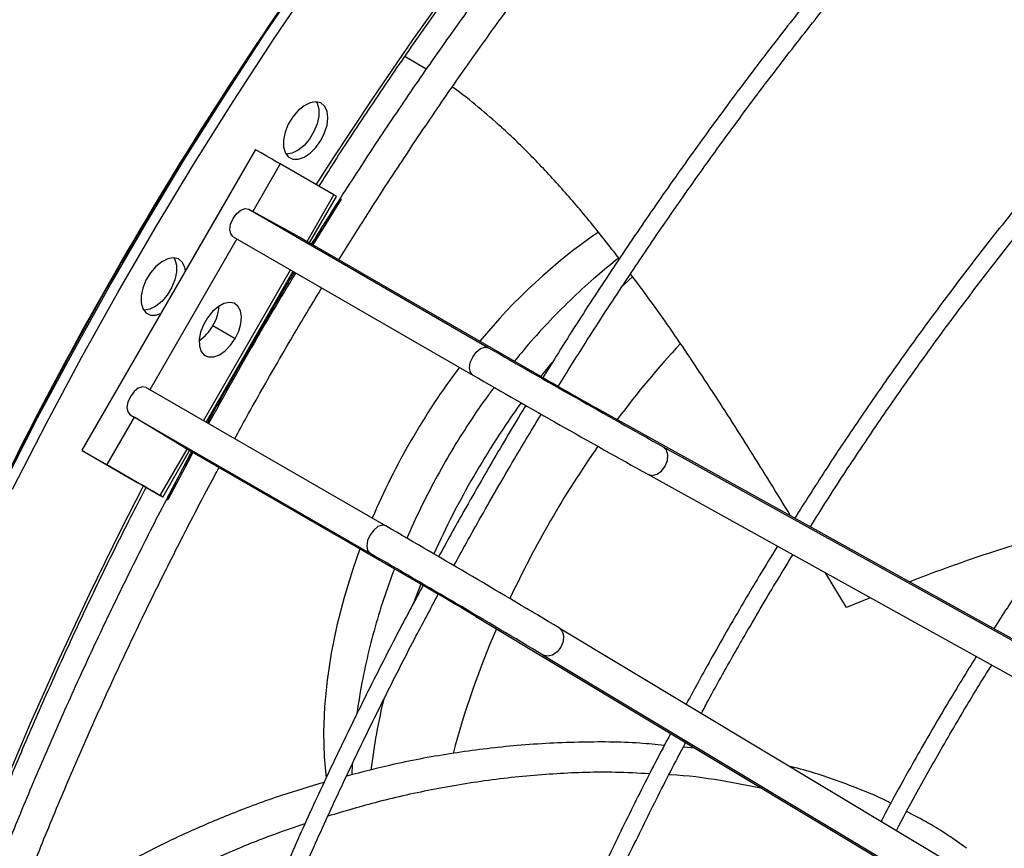
# Model space of a CAD drawing. Units: millimetres. Extents: x 5 to 414, y 3 to 291.
# Drawn here: x 207 to 212, y 40 to 45 of the extents above; entities that cross this region are included whole.
import ezdxf

# ---------------------------------------------------------------- set-up
doc = ezdxf.new("R2010")
doc.units = ezdxf.units.MM

msp = doc.modelspace()

# ---------------------------------------------------------------- linework, layer by layer
at = {"color": 7, "linetype": 'Continuous', "lineweight": 25}
for p, q in [((209.2721, 44.4923), (209.1595, 44.5595)), ((208.3693, 44.0667), (207.4526, 42.479)), ((208.5004, 43.991), (208.3556, 43.7403)), ((208.7837, 43.8274), (208.5004, 43.991)), ((208.6553, 43.5744), (208.797, 43.8197)), ((208.8207, 43.806), (208.8232, 43.8045)), ((208.3345, 43.7519), (209.6006, 43.021)), ((208.3345, 43.7519), (208.3556, 43.7403)), ((208.6212, 43.5942), (208.3556, 43.7403)), ((208.2522, 43.607), (209.5183, 42.8761)), ((208.6212, 43.5942), (209.8873, 42.8633)), ((208.1086, 42.6275), (208.5687, 43.4243)), ((208.145, 43.1376), (208.2629, 43.0696)), ((207.7922, 42.8102), (209.0583, 42.0793)), ((210.1699, 42.703), (213.3462, 40.9405)), ((207.7285, 42.654), (207.5837, 42.4033)), ((207.7078, 42.6665), (207.7285, 42.654)), ((207.7078, 42.6665), (208.9739, 41.9356)), ((207.9878, 42.497), (207.7285, 42.654)), ((207.9878, 42.497), (209.2539, 41.7661)), ((210.5238, 42.4976), (213.7001, 40.7351)), ((207.4659, 42.4713), (207.7492, 42.3077)), ((207.8803, 42.232), (208.0219, 42.4773)), ((207.5837, 42.4033), (207.867, 42.2397)), ((210.4415, 42.3527), (213.6178, 40.5902)), ((211.4921, 41.6488), (211.3812, 41.8312)), ((211.6165, 41.7006), (211.4921, 41.6488)), ((209.5339, 41.6015), (212.6482, 39.7315)), ((209.9732, 41.5415), (213.0874, 39.6716)), ((209.8889, 41.3977), (213.0031, 39.5278)), ((210.691, 40.9067), (210.63, 40.9121)), ((208.8807, 40.8222), (208.8791, 40.7655))]:
    msp.add_line(p, q, dxfattribs=at)
at = {"color": 8, "linetype": 'Continuous', "lineweight": 25}
for p, q in [((208.6421, 43.5821), (208.7837, 43.8274)), ((208.2721, 43.5955), (207.812, 42.7988)), ((208.0954, 42.6352), (208.5554, 43.4319)), ((207.867, 42.2397), (208.0087, 42.4849)), ((209.243, 41.7724), (209.2021, 41.6684))]:
    msp.add_line(p, q, dxfattribs=at)
at = {"color": 7, "linetype": 'Continuous', "lineweight": 25, "flags": 128}
for points in [[(207.0398, 42.3009), (207.2188, 42.6498), (207.4041, 42.996), (207.5954, 43.3392), (207.7927, 43.6792), (207.9957, 44.0156), (208.2043, 44.3482), (208.4182, 44.6765), (208.6373, 45.0005)], [(207.087, 42.2737), (207.266, 42.6226), (207.4512, 42.9688), (207.6426, 43.312), (207.8398, 43.652), (208.0428, 43.9884), (208.2514, 44.3209), (208.4653, 44.6493), (208.6845, 44.9732)], [(208.7522, 44.2356), (208.7478, 44.2698), (208.7351, 44.2964), (208.7148, 44.3134), (208.6886, 44.3197), (208.6583, 44.3146), (208.6263, 44.2987), (208.5949, 44.273), (208.5664, 44.2395), (208.5429, 44.2007), (208.5263, 44.1594), (208.5176, 44.1187), (208.5176, 44.0816), (208.5263, 44.0509), (208.5429, 44.0289), (208.5664, 44.0171), (208.5949, 44.0165), (208.6263, 44.0271), (208.6583, 44.0482), (208.6886, 44.078), (208.7148, 44.1145), (208.7351, 44.155), (208.7478, 44.1963), (208.7522, 44.2356)], [(208.6907, 44.3196), (208.6953, 44.3114), (208.704, 44.2807), (208.704, 44.2436), (208.6953, 44.2029), (208.6786, 44.1617), (208.6552, 44.1228), (208.6267, 44.0893), (208.5953, 44.0636), (208.5632, 44.0477), (208.533, 44.0426), (208.5309, 44.0427)], [(208.5004, 43.991), (208.4799, 44.0028), (208.4537, 44.018), (208.4255, 44.0342), (208.3998, 44.0491), (208.3804, 44.0603), (208.3703, 44.0661), (208.3693, 44.0667)], [(208.8232, 43.8045), (208.7012, 43.6107), (208.6726, 43.5645)], [(208.797, 43.8197), (208.7952, 43.8208), (208.7837, 43.8274)], [(208.8207, 43.806), (208.821, 43.8059), (208.8213, 43.8057), (208.8216, 43.8055), (208.8219, 43.8053), (208.8222, 43.8051), (208.8225, 43.8049), (208.8229, 43.8047), (208.8232, 43.8045)], [(208.2522, 43.607), (208.2392, 43.6214), (208.2344, 43.6446), (208.2386, 43.6732), (208.2512, 43.7026), (208.2701, 43.7286), (208.2926, 43.7471), (208.3152, 43.7553), (208.3345, 43.7519)], [(207.9996, 43.4264), (207.996, 43.4459), (207.9832, 43.4725), (207.963, 43.4896), (207.9367, 43.4958), (207.9065, 43.4908), (207.8745, 43.4748), (207.8431, 43.4491), (207.8146, 43.4156), (207.7911, 43.3768), (207.7744, 43.3355), (207.7658, 43.2948), (207.7658, 43.2577), (207.7744, 43.227), (207.7911, 43.205), (207.8146, 43.1933), (207.8431, 43.1927), (207.8694, 43.2008)], [(207.9389, 43.4957), (207.9435, 43.4875), (207.9521, 43.4568), (207.9521, 43.4198), (207.9435, 43.3791), (207.9268, 43.3378), (207.9033, 43.2989), (207.8749, 43.2654), (207.8434, 43.2398), (207.8114, 43.2238), (207.7812, 43.2187), (207.779, 43.2188)], [(208.2629, 43.0696), (208.2813, 43.1083), (208.2925, 43.1475), (208.2956, 43.1843), (208.2904, 43.216), (208.2773, 43.2403), (208.2573, 43.2552), (208.2318, 43.2598), (208.2027, 43.2537), (208.1723, 43.2373), (208.1426, 43.2119), (208.1161, 43.1793), (208.0945, 43.1419), (208.0796, 43.1026), (208.0723, 43.0643), (208.0734, 43.0297), (208.0826, 43.0014), (208.0993, 42.9816), (208.1223, 42.9718), (208.1498, 42.9725), (208.1799, 42.9839), (208.2102, 43.005), (208.2386, 43.0343), (208.2629, 43.0696)], [(209.5183, 42.8761), (209.5053, 42.8905), (209.5005, 42.9137), (209.5047, 42.9423), (209.5173, 42.9717), (209.5362, 42.9977), (209.5587, 43.0162), (209.5813, 43.0244), (209.6006, 43.021)], [(207.7922, 42.8102), (207.7732, 42.8143), (207.7507, 42.8068), (207.7281, 42.7889), (207.7088, 42.7633), (207.6958, 42.7339), (207.6911, 42.7051), (207.6953, 42.6815), (207.7078, 42.6665)], [(210.4415, 42.3527), (210.4646, 42.3466), (210.4904, 42.3525), (210.515, 42.3695), (210.5347, 42.3949), (210.5465, 42.4249), (210.5486, 42.455), (210.5406, 42.4805), (210.5238, 42.4976)], [(207.4659, 42.4713), (207.4544, 42.4779), (207.4537, 42.4784), (207.4637, 42.4725), (207.4831, 42.4614), (207.5088, 42.4465), (207.537, 42.4303), (207.5633, 42.4151), (207.5837, 42.4033)], [(208.0392, 42.4673), (208.0135, 42.4194), (207.9066, 42.2168)], [(207.867, 42.2397), (207.8785, 42.233), (207.8792, 42.2326), (207.8692, 42.2384), (207.8498, 42.2496), (207.8241, 42.2645), (207.7959, 42.2807), (207.7696, 42.2959), (207.7492, 42.3077)], [(207.9066, 42.2168), (207.9062, 42.217), (207.9059, 42.2172), (207.9055, 42.2174), (207.9052, 42.2176), (207.9049, 42.2178), (207.9046, 42.218), (207.9043, 42.2181), (207.904, 42.2183)], [(209.0583, 42.0793), (209.0393, 42.0834), (209.0168, 42.0759), (208.9942, 42.058), (208.9749, 42.0324), (208.9619, 42.003), (208.9572, 41.9742), (208.9614, 41.9506), (208.9739, 41.9356)], [(208.9217, 41.9579), (208.884, 41.8508), (208.8381, 41.7021), (208.8, 41.5544), (208.77, 41.4084), (208.7483, 41.265), (208.7348, 41.125), (208.7298, 40.989), (208.7331, 40.8578), (208.7427, 40.7494)], [(209.9732, 41.5415), (209.9899, 41.5246), (209.9977, 41.4993), (209.9954, 41.4694), (209.9832, 41.4397), (209.9631, 41.4144), (209.9381, 41.3976), (209.912, 41.3917), (209.8889, 41.3977)]]:
    msp.add_lwpolyline(points, dxfattribs=at)
at = {"color": 8, "linetype": 'Continuous', "lineweight": 25, "flags": 128}
for points in [[(208.6912, 43.8808), (208.7821, 44.0229), (208.9891, 44.3375), (209.2014, 44.6475), (209.4185, 44.9527)], [(210.3625, 43.396), (210.3395, 43.3751), (210.3005, 43.3386)], [(209.9352, 42.9432), (209.8788, 42.8723), (209.8766, 42.8694)], [(205.7245, 34.6689), (205.7287, 34.9798), (205.7411, 35.2953), (205.7619, 35.6149), (205.7909, 35.9384), (205.8282, 36.2655), (205.8737, 36.5958), (205.9274, 36.9291), (205.9891, 37.265), (206.059, 37.6032), (206.1368, 37.9433), (206.2225, 38.285), (206.3161, 38.6281), (206.4174, 38.9721), (206.5263, 39.3168), (206.6428, 39.6617), (206.7667, 40.0067), (206.8979, 40.3512), (207.0363, 40.6951), (207.1817, 41.0379), (207.334, 41.3794), (207.4931, 41.7192), (207.6588, 42.0569), (207.7781, 42.291)]]:
    msp.add_lwpolyline(points, dxfattribs=at)
at = {"color": 8, "linetype": 'Continuous', "lineweight": 25}
for centre, radius, start, end in [((225.391, 33.235), 20.4755, 143.93571, 156.06967), ((213.592, 39.992), 4.6995, 144.3633, 155.6166), ((212.4387, 40.3557), 3.4869, 166.4239, 172.8494)]:
    msp.add_arc(centre, radius, start, end, dxfattribs=at)
at = {"color": 7, "linetype": 'Continuous', "lineweight": 25}
for centre, radius, start, end in [((225.4206, 33.2179), 20.5066, 144.80302, 155.20235), ((211.9008, 41.1358), 3.0305, 124.5649, 140.7102), ((226.5977, 32.484), 21.0733, 148.74903, 151.25068), ((207.9467, 43.2571), 0.2316, 328.9428, 355.9928), ((207.9424, 43.2497), 0.2316, 304.0118, 331.0575), ((244.7717, 103.9795), 70.3772, 240.016403, 240.880441), ((214.2686, 39.6601), 4.9792, 137.2129, 143.2171), ((212.509, 40.6172), 3.8299, 143.0884, 156.8854), ((244.6894, 103.8346), 70.3772, 240.016403, 240.880441), ((220.789, 61.7622), 21.8178, 240.02182, 240.87502), ((214.6154, 39.4012), 5.4122, 145.0705, 154.9133), ((174.3334, -18.0387), 69.4261, 59.112911, 59.988785), ((174.2491, -18.1824), 69.4261, 59.112911, 59.988785), ((198.4869, 23.1298), 21.523, 59.11841, 59.98329), ((214.1535, 39.5971), 4.9104, 156.738, 164.8723)]:
    msp.add_arc(centre, radius, start, end, dxfattribs=at)
for points, knots in [([(208.7052, 43.8727), (208.7318, 43.915), (208.8215, 44.0577), (208.9796, 44.2969), (209.179, 44.5901), (209.3831, 44.8787), (209.5915, 45.1629), (209.8039, 45.4422), (210.0202, 45.7165), (210.2402, 45.9855), (210.4637, 46.2489), (210.6905, 46.5066), (210.9204, 46.7583), (211.1533, 47.0038), (211.3888, 47.2428), (211.6268, 47.4753), (211.8671, 47.7009), (212.1095, 47.9195), (212.3538, 48.1309), (212.5997, 48.3348), (212.847, 48.5312), (213.0955, 48.7199), (213.345, 48.9006), (213.5953, 49.0733), (213.8462, 49.2378), (214.0973, 49.3939), (214.3486, 49.5415), (214.5997, 49.6805), (214.8505, 49.8108), (215.1008, 49.9322), (215.3502, 50.0447), (215.5987, 50.1482), (215.846, 50.2425), (216.0918, 50.3277), (216.336, 50.4036), (216.5783, 50.4701), (216.8186, 50.5273), (217.0566, 50.5751), (217.2922, 50.6133), (217.5251, 50.6422), (217.7551, 50.6614), (217.9821, 50.6713), (218.2056, 50.6709), (218.3722, 50.6655), (218.463, 50.6573), (218.4817, 50.6556)], [0, 0, 0, 0, 0.0101, 0.0341, 0.0581, 0.0821, 0.106099, 0.130097, 0.154095, 0.178092, 0.202088, 0.226084, 0.250078, 0.274072, 0.298064, 0.322056, 0.346046, 0.370034, 0.394022, 0.418008, 0.441992, 0.465976, 0.489957, 0.513938, 0.537917, 0.561895, 0.585872, 0.609848, 0.633824, 0.657799, 0.681774, 0.705749, 0.729725, 0.753703, 0.777682, 0.801664, 0.82565, 0.849641, 0.873637, 0.897641, 0.921652, 0.945673, 0.969705, 0.993749, 1, 1, 1, 1]), ([(220.317, 50.1669), (220.3119, 50.1696), (220.2452, 50.2044), (220.1121, 50.2627), (219.9178, 50.341), (219.7181, 50.409), (219.5141, 50.4677), (219.3057, 50.5169), (219.0931, 50.5566), (218.8764, 50.5868), (218.6559, 50.6073), (218.4318, 50.6181), (218.2042, 50.6193), (217.9733, 50.6109), (217.7394, 50.5928), (217.5026, 50.5651), (217.2632, 50.5278), (217.0214, 50.4808), (216.7774, 50.4244), (216.5314, 50.3584), (216.2836, 50.283), (216.0342, 50.1982), (215.7835, 50.1042), (215.5317, 50.0009), (215.279, 49.8885), (215.0256, 49.7671), (214.7718, 49.6369), (214.5177, 49.4978), (214.2636, 49.3501), (214.0098, 49.1938), (213.7563, 49.0291), (213.5035, 48.8562), (213.2515, 48.6753), (213.0006, 48.4863), (212.751, 48.2896), (212.5029, 48.0853), (212.2564, 47.8736), (212.012, 47.6547), (211.7696, 47.4287), (211.5296, 47.1958), (211.2921, 46.9563), (211.0574, 46.7104), (210.8256, 46.4582), (210.597, 46.2001), (210.3717, 45.9361), (210.1499, 45.6666), (209.9319, 45.3918), (209.7177, 45.1118), (209.5077, 44.8271), (209.302, 44.5377), (209.1006, 44.244), (208.9042, 43.946), (208.7595, 43.7205), (208.6819, 43.5933), (208.6665, 43.568)], [0, 0, 0, 0, 0.001656, 0.021409, 0.041166, 0.060927, 0.080694, 0.10047, 0.120256, 0.140051, 0.159858, 0.179677, 0.199506, 0.219346, 0.239195, 0.259054, 0.278921, 0.298795, 0.318675, 0.338561, 0.358451, 0.378345, 0.398242, 0.41814, 0.438041, 0.457942, 0.477844, 0.497746, 0.517648, 0.53755, 0.557451, 0.577351, 0.597251, 0.617149, 0.637047, 0.656943, 0.676839, 0.696733, 0.716627, 0.736519, 0.756411, 0.776302, 0.796192, 0.816081, 0.835969, 0.855857, 0.875744, 0.895631, 0.915517, 0.935402, 0.955288, 0.975173, 0.995057, 1, 1, 1, 1]), ([(208.8109, 43.4846), (208.8574, 43.5596), (208.9663, 43.7352), (209.1433, 44.0073), (209.3409, 44.3011), (209.5432, 44.5906), (209.7497, 44.8757), (209.9604, 45.156), (210.175, 45.4313), (210.3934, 45.7015), (210.6154, 45.9661), (210.8407, 46.2251), (211.0692, 46.4782), (211.3007, 46.7251), (211.5349, 46.9657), (211.7717, 47.1997), (212.0109, 47.4269), (212.2522, 47.6472), (212.4954, 47.8603), (212.7403, 48.066), (212.9867, 48.2643), (213.2344, 48.4548), (213.4831, 48.6375), (213.7327, 48.8121), (213.9828, 48.9786), (214.2334, 49.1368), (214.4841, 49.2865), (214.7348, 49.4277), (214.9852, 49.5601), (215.2351, 49.6837), (215.4843, 49.7985), (215.7325, 49.9042), (215.9796, 50.0008), (216.2253, 50.0882), (216.4695, 50.1664), (216.7118, 50.2353), (216.9522, 50.2948), (217.1903, 50.3449), (217.426, 50.3856), (217.6591, 50.4167), (217.8894, 50.4384), (218.1166, 50.4505), (218.3407, 50.4531), (218.5614, 50.4461), (218.7786, 50.4296), (218.992, 50.4036), (219.2014, 50.368), (219.4069, 50.3231), (219.6077, 50.268), (219.7547, 50.2221), (219.8332, 50.1918), (219.8479, 50.1861)], [0, 0, 0, 0, 0.0155125, 0.0363534, 0.0571941, 0.0780345, 0.0988744, 0.119714, 0.140553, 0.1613913, 0.1822291, 0.203066, 0.2239022, 0.2447375, 0.2655718, 0.2864051, 0.3072374, 0.3280686, 0.3488986, 0.3697275, 0.3905551, 0.4113815, 0.4322067, 0.4530308, 0.4738537, 0.4946755, 0.5154964, 0.5363164, 0.5571358, 0.5779549, 0.5987738, 0.6195928, 0.6404124, 0.661233, 0.6820551, 0.7028796, 0.723707, 0.7445383, 0.7653744, 0.7862163, 0.8070651, 0.827922, 0.848788, 0.8696643, 0.8905518, 0.9114514, 0.9323636, 0.9532887, 0.9742265, 0.9951765, 1, 1, 1, 1]), ([(221.4774, 49.497), (221.4333, 49.5179), (221.3266, 49.5685), (221.1514, 49.638), (220.953, 49.707), (220.7498, 49.7663), (220.5423, 49.8162), (220.3306, 49.8565), (220.1148, 49.8872), (219.8951, 49.9084), (219.6718, 49.92), (219.4451, 49.9219), (219.215, 49.9142), (218.9819, 49.8968), (218.746, 49.8698), (218.5073, 49.8333), (218.2662, 49.7871), (218.0229, 49.7315), (217.7776, 49.6663), (217.5304, 49.5918), (217.2817, 49.5079), (217.0316, 49.4147), (216.7803, 49.3123), (216.5281, 49.2008), (216.2751, 49.0803), (216.0217, 48.9509), (215.7679, 48.8128), (215.5141, 48.6659), (215.2605, 48.5105), (215.0072, 48.3467), (214.7545, 48.1747), (214.5027, 47.9946), (214.2518, 47.8065), (214.0022, 47.6106), (213.7541, 47.4071), (213.5076, 47.1962), (213.263, 46.978), (213.0205, 46.7527), (212.7803, 46.5206), (212.5426, 46.2818), (212.3076, 46.0365), (212.0755, 45.785), (211.8465, 45.5275), (211.6209, 45.2641), (211.3987, 44.9952), (211.1802, 44.7208), (210.9656, 44.4414), (210.7551, 44.1571), (210.5488, 43.8682), (210.3469, 43.5749), (210.1499, 43.2773), (209.9963, 43.0388), (209.9103, 42.8983), (209.8866, 42.8595)], [0, 0, 0, 0, 0.013987, 0.033889, 0.053795, 0.073704, 0.093618, 0.113537, 0.133462, 0.153394, 0.173331, 0.193275, 0.213226, 0.233181, 0.253142, 0.273108, 0.293077, 0.313051, 0.333027, 0.353006, 0.372986, 0.392969, 0.412952, 0.432937, 0.452922, 0.472907, 0.492893, 0.512879, 0.532864, 0.552849, 0.572833, 0.592817, 0.612801, 0.632784, 0.652766, 0.672748, 0.69273, 0.71271, 0.732691, 0.75267, 0.772649, 0.792628, 0.812606, 0.832584, 0.852562, 0.872539, 0.892515, 0.912492, 0.932468, 0.952444, 0.97242, 0.992396, 1, 1, 1, 1]), ([(209.9693, 42.8162), (210.0163, 42.8919), (210.1258, 43.0686), (210.3038, 43.3421), (210.502, 43.6369), (210.7048, 43.9274), (210.912, 44.2134), (211.1233, 44.4947), (211.3386, 44.7711), (211.5576, 45.0422), (211.7803, 45.3079), (212.0063, 45.5678), (212.2355, 45.8219), (212.4677, 46.0699), (212.7027, 46.3115), (212.9403, 46.5465), (213.1803, 46.7748), (213.4224, 46.9962), (213.6665, 47.2103), (213.9123, 47.4172), (214.1596, 47.6165), (214.4083, 47.8082), (214.658, 47.992), (214.9086, 48.1677), (215.1599, 48.3353), (215.4116, 48.4946), (215.6635, 48.6455), (215.9153, 48.7878), (216.167, 48.9214), (216.4182, 49.0461), (216.6687, 49.162), (216.9184, 49.2688), (217.1669, 49.3666), (217.4141, 49.4551), (217.6598, 49.5344), (217.9037, 49.6043), (218.1456, 49.6649), (218.3854, 49.716), (218.6229, 49.7577), (218.8577, 49.7898), (219.0898, 49.8124), (219.3189, 49.8254), (219.5448, 49.8289), (219.7673, 49.8228), (219.9864, 49.8072), (220.2015, 49.7816), (220.385, 49.7525), (220.495, 49.7281), (220.5362, 49.719)], [0, 0, 0, 0, 0.016528, 0.038581, 0.060634, 0.082687, 0.10474, 0.126793, 0.148845, 0.170897, 0.192948, 0.214999, 0.237049, 0.259099, 0.281149, 0.303198, 0.325246, 0.347293, 0.36934, 0.391387, 0.413432, 0.435477, 0.457521, 0.479564, 0.501607, 0.523649, 0.545691, 0.567732, 0.589772, 0.611813, 0.633853, 0.655894, 0.677934, 0.699976, 0.722018, 0.744062, 0.766107, 0.788154, 0.810205, 0.832259, 0.854316, 0.876379, 0.898446, 0.92052, 0.9426, 0.964687, 0.986782, 1, 1, 1, 1]), ([(220.8025, 47.5868), (220.7897, 47.5929), (220.7196, 47.6266), (220.5875, 47.6785), (220.4061, 47.7421), (220.2197, 47.7956), (220.029, 47.8397), (219.8342, 47.8742), (219.6353, 47.8992), (219.4327, 47.9145), (219.2266, 47.9203), (219.017, 47.9164), (218.8044, 47.9028), (218.5888, 47.8796), (218.3706, 47.8469), (218.1499, 47.8045), (217.9269, 47.7526), (217.702, 47.6913), (217.4754, 47.6205), (217.2472, 47.5404), (217.0177, 47.4511), (216.7872, 47.3526), (216.5559, 47.245), (216.3241, 47.1285), (216.0919, 47.0032), (215.8597, 46.8693), (215.6276, 46.7267), (215.3959, 46.5758), (215.1648, 46.4167), (214.9347, 46.2495), (214.7056, 46.0744), (214.4779, 45.8917), (214.2517, 45.7013), (214.0274, 45.5037), (213.8051, 45.299), (213.5851, 45.0873), (213.3676, 44.869), (213.1528, 44.6442), (212.9409, 44.4132), (212.7322, 44.1762), (212.5268, 43.9334), (212.3251, 43.6852), (212.1271, 43.4317), (211.9331, 43.1732), (211.7433, 42.9101), (211.558, 42.6424), (211.3826, 42.3796), (211.2715, 42.2043), (211.2188, 42.121)], [0, 0, 0, 0, 0.004945, 0.027019, 0.049096, 0.071179, 0.093269, 0.115366, 0.137472, 0.159588, 0.181712, 0.203846, 0.225987, 0.248137, 0.270293, 0.292456, 0.314623, 0.336795, 0.358971, 0.381149, 0.40333, 0.425512, 0.447695, 0.469879, 0.492063, 0.514247, 0.536431, 0.558614, 0.580797, 0.602979, 0.62516, 0.647341, 0.66952, 0.691699, 0.713877, 0.736054, 0.758231, 0.780407, 0.802582, 0.824756, 0.84693, 0.869103, 0.891276, 0.913448, 0.93562, 0.957792, 0.979963, 1, 1, 1, 1]), ([(211.301, 42.0754), (211.3302, 42.1221), (211.4169, 42.2609), (211.5665, 42.4878), (211.7492, 42.756), (211.9365, 43.0196), (212.128, 43.2786), (212.3236, 43.5328), (212.523, 43.7819), (212.726, 44.0255), (212.9324, 44.2634), (213.142, 44.4955), (213.3546, 44.7214), (213.57, 44.941), (213.7878, 45.1539), (214.008, 45.36), (214.2302, 45.559), (214.4542, 45.7508), (214.6799, 45.9351), (214.9069, 46.1118), (215.135, 46.2807), (215.364, 46.4415), (215.5936, 46.5942), (215.8236, 46.7386), (216.0538, 46.8745), (216.2839, 47.0018), (216.5137, 47.1203), (216.7429, 47.23), (216.9713, 47.3307), (217.1987, 47.4223), (217.4248, 47.5048), (217.6493, 47.578), (217.8722, 47.6419), (218.093, 47.6964), (218.3116, 47.7415), (218.5278, 47.7771), (218.7414, 47.8032), (218.9521, 47.8197), (219.1597, 47.8267), (219.364, 47.8241), (219.5649, 47.812), (219.7619, 47.7901), (219.9488, 47.7606), (220.0677, 47.7337), (220.1239, 47.7209)], [0, 0, 0, 0, 0.012249, 0.036403, 0.060557, 0.084711, 0.108865, 0.133018, 0.15717, 0.181322, 0.205474, 0.229624, 0.253774, 0.277923, 0.302072, 0.326219, 0.350365, 0.374511, 0.398655, 0.422799, 0.446941, 0.471083, 0.495223, 0.519363, 0.543501, 0.567639, 0.591777, 0.615914, 0.640052, 0.664189, 0.688327, 0.712467, 0.736608, 0.760752, 0.784899, 0.80905, 0.833206, 0.857368, 0.881537, 0.905714, 0.929901, 0.954097, 0.978304, 1, 1, 1, 1]), ([(220.1147, 45.9997), (220.0666, 46.0197), (219.9648, 46.0619), (219.8034, 46.1149), (219.6322, 46.1612), (219.4565, 46.1978), (219.2767, 46.2249), (219.0931, 46.2424), (218.9059, 46.2503), (218.7152, 46.2485), (218.5214, 46.2371), (218.3247, 46.216), (218.1252, 46.1854), (217.9234, 46.1451), (217.7194, 46.0954), (217.5135, 46.0361), (217.3059, 45.9675), (217.097, 45.8896), (216.8869, 45.8025), (216.676, 45.7063), (216.4645, 45.6012), (216.2526, 45.4872), (216.0407, 45.3646), (215.8289, 45.2334), (215.6177, 45.0939), (215.4071, 44.9462), (215.1975, 44.7904), (214.9892, 44.6269), (214.7823, 44.4558), (214.5772, 44.2773), (214.374, 44.0916), (214.1732, 43.899), (213.9748, 43.6998), (213.7791, 43.494), (213.5865, 43.2821), (213.397, 43.0643), (213.211, 42.8408), (213.0287, 42.6119), (212.8503, 42.378), (212.6759, 42.1392), (212.5062, 41.8958), (212.371, 41.6951), (212.2942, 41.5742), (212.2708, 41.5373)], [0, 0, 0, 0, 0.02208, 0.046764, 0.071455, 0.096156, 0.12087, 0.145596, 0.170336, 0.19509, 0.219856, 0.244633, 0.269421, 0.294218, 0.319022, 0.343832, 0.368647, 0.393466, 0.418288, 0.443112, 0.467937, 0.492762, 0.517587, 0.542412, 0.567237, 0.59206, 0.616882, 0.641703, 0.666523, 0.691342, 0.716159, 0.740976, 0.765791, 0.790605, 0.815418, 0.84023, 0.865042, 0.889852, 0.914662, 0.939472, 0.964281, 0.989089, 1, 1, 1, 1]), ([(210.2919, 43.4902), (210.2419, 43.5545), (210.1427, 43.6819), (209.9894, 43.8615), (209.8324, 44.0301), (209.6848, 44.1732), (209.5453, 44.2931), (209.4585, 44.364), (209.4118, 44.3962), (209.4096, 44.3977)], [0, 0, 0, 0, 0.184959, 0.366547, 0.545395, 0.725583, 0.857519, 0.993414, 1, 1, 1, 1]), ([(208.6664, 43.5681), (208.6881, 43.6032), (208.7378, 43.6838), (208.7908, 43.762), (208.8207, 43.806)], [0, 0, 0, 0, 0.43675, 1, 1, 1, 1]), ([(210.2887, 43.4942), (210.2498, 43.4631), (210.1673, 43.397), (210.0466, 43.2867), (209.9259, 43.1658), (209.8227, 43.0534), (209.7621, 42.9791), (209.738, 42.9495)], [0, 0, 0, 0, 0.196144, 0.416297, 0.636032, 0.855117, 1, 1, 1, 1]), ([(208.1157, 42.6235), (208.1163, 42.6247), (208.1407, 42.6693), (208.1906, 42.7577), (208.2655, 42.8899), (208.3475, 43.0326), (208.4351, 43.1832), (208.5127, 43.3155), (208.5599, 43.3936), (208.5759, 43.4201)], [0, 0, 0, 0, 0.004582, 0.165771, 0.33087, 0.499935, 0.70233, 0.899037, 1, 1, 1, 1]), ([(211.1968, 42.1332), (211.1608, 42.1921), (211.0557, 42.364), (210.8788, 42.6452), (210.6675, 42.9673), (210.4919, 43.2222), (210.3853, 43.3648), (210.351, 43.4107)], [0, 0, 0, 0, 0.133993, 0.391474, 0.644095, 0.885412, 1, 1, 1, 1]), ([(208.4853, 42.9412), (208.5166, 42.9951), (208.5936, 43.1278), (208.6731, 43.259), (208.7202, 43.3368)], [0, 0, 0, 0, 0.4065309, 1, 1, 1, 1]), ([(208.2604, 42.5399), (208.2812, 42.5783), (208.3542, 42.713), (208.4307, 42.846), (208.4853, 42.9412)], [0, 0, 0, 0, 0.2846205, 1, 1, 1, 1]), ([(209.6305, 42.8116), (209.6192, 42.7967), (209.573, 42.7362), (209.4977, 42.6247), (209.4052, 42.4779), (209.3195, 42.3268), (209.24, 42.1726), (209.1929, 42.0675), (209.1694, 42.0149)], [0, 0, 0, 0, 0.0610692, 0.2490289, 0.4367548, 0.6244675, 0.8123936, 1, 1, 1, 1]), ([(209.7981, 42.7156), (209.7888, 42.7007), (209.7203, 42.5895), (209.6426, 42.4568), (209.5744, 42.339), (209.5629, 42.3191)], [0, 0, 0, 0, 0.114492, 0.850442, 1, 1, 1, 1]), ([(209.6437, 42.2725), (209.6751, 42.3266), (209.7523, 42.4597), (209.832, 42.5913), (209.8793, 42.6693)], [0, 0, 0, 0, 0.406661, 1, 1, 1, 1]), ([(208.033, 42.4709), (207.9904, 42.3913), (207.8914, 42.2067), (207.7426, 41.914), (207.5858, 41.5938), (207.4352, 41.2717), (207.2905, 40.9481), (207.1521, 40.6232), (207.0199, 40.2974), (206.8942, 39.9708), (206.775, 39.6438), (206.6624, 39.3167), (206.5566, 38.9897), (206.4576, 38.6631), (206.3655, 38.3373), (206.2804, 38.0124), (206.2023, 37.6888), (206.1314, 37.3667), (206.0677, 37.0464), (206.0112, 36.7283), (205.9621, 36.4125), (205.9203, 36.0993), (205.8859, 35.789), (205.8589, 35.4819), (205.8393, 35.1783), (205.8272, 34.8783), (205.8226, 34.5823), (205.8255, 34.2905), (205.8359, 34.0032), (205.8538, 33.7206), (205.8792, 33.4429), (205.912, 33.1705), (205.9522, 32.9035), (205.9999, 32.6422), (206.0549, 32.3867), (206.1173, 32.1374), (206.1869, 31.8945), (206.2637, 31.6581), (206.3477, 31.4285), (206.4387, 31.2059), (206.5367, 30.9905), (206.6416, 30.7824), (206.7534, 30.5819), (206.8718, 30.3892), (206.9968, 30.2043), (207.1283, 30.0276), (207.2662, 29.8591), (207.4103, 29.6989), (207.5604, 29.5473), (207.7165, 29.4043), (207.8786, 29.2703), (208.0243, 29.1599), (208.1182, 29.0979), (208.1541, 29.0742)], [0, 0, 0, 0, 0.015032, 0.034893, 0.054754, 0.074614, 0.094476, 0.114338, 0.1342, 0.154063, 0.173926, 0.19379, 0.213655, 0.23352, 0.253387, 0.273254, 0.293123, 0.312992, 0.332862, 0.352734, 0.372607, 0.39248, 0.412355, 0.432231, 0.452109, 0.471987, 0.491866, 0.511746, 0.531626, 0.551507, 0.571388, 0.591269, 0.611149, 0.631027, 0.650904, 0.670779, 0.690651, 0.710518, 0.730381, 0.750238, 0.770088, 0.789931, 0.809765, 0.829589, 0.849403, 0.869205, 0.888997, 0.908777, 0.928546, 0.948305, 0.968054, 0.987795, 1, 1, 1, 1]), ([(207.904, 42.2183), (207.923, 42.2576), (207.9641, 42.3427), (208.0086, 42.4262), (208.0326, 42.4711)], [0, 0, 0, 0, 0.461234, 1, 1, 1, 1]), ([(207.9511, 29.4285), (207.9411, 29.4363), (207.8768, 29.4859), (207.764, 29.5859), (207.6132, 29.7288), (207.469, 29.8811), (207.3307, 30.0415), (207.1987, 30.2102), (207.073, 30.387), (206.9538, 30.5718), (206.8412, 30.7643), (206.7352, 30.9644), (206.636, 31.1719), (206.5436, 31.3867), (206.4581, 31.6086), (206.3796, 31.8373), (206.3081, 32.0728), (206.2437, 32.3147), (206.1864, 32.5629), (206.1364, 32.8171), (206.0936, 33.0773), (206.0581, 33.343), (206.0299, 33.6142), (206.0091, 33.8905), (205.9957, 34.1717), (205.9897, 34.4576), (205.991, 34.748), (205.9998, 35.0425), (206.0159, 35.341), (206.0395, 35.6431), (206.0704, 35.9485), (206.1086, 36.2572), (206.1542, 36.5686), (206.2071, 36.8827), (206.2672, 37.199), (206.3344, 37.5174), (206.4088, 37.8375), (206.4903, 38.1591), (206.5787, 38.4818), (206.6741, 38.8055), (206.7763, 39.1298), (206.8853, 39.4543), (207.0009, 39.779), (207.123, 40.1033), (207.2516, 40.4272), (207.3866, 40.7502), (207.5277, 41.0721), (207.675, 41.3927), (207.828, 41.7116), (207.9875, 42.0283), (208.1041, 42.2537), (208.1691, 42.3726), (208.1773, 42.3876)], [0, 0, 0, 0, 0.003883, 0.024695, 0.045499, 0.066293, 0.087075, 0.107846, 0.128604, 0.149349, 0.170083, 0.190805, 0.211516, 0.232218, 0.252912, 0.273598, 0.294278, 0.314953, 0.335624, 0.356292, 0.376956, 0.397619, 0.418281, 0.438941, 0.459602, 0.480262, 0.500922, 0.521583, 0.542244, 0.562907, 0.58357, 0.604234, 0.624899, 0.645565, 0.666232, 0.6869, 0.70757, 0.72824, 0.748911, 0.769584, 0.790257, 0.810931, 0.831606, 0.852281, 0.872958, 0.893635, 0.914312, 0.93499, 0.955668, 0.976347, 0.997025, 1, 1, 1, 1]), ([(209.5629, 42.3191), (209.5315, 42.2646), (209.4549, 42.1314), (209.381, 41.9967), (209.3373, 41.9172)], [0, 0, 0, 0, 0.4090341, 1, 1, 1, 1]), ([(206.3704, 31.377), (206.3492, 31.4253), (206.2967, 31.5448), (206.2207, 31.7437), (206.1417, 31.9725), (206.0699, 32.2083), (206.0051, 32.4506), (205.9475, 32.6991), (205.8971, 32.9537), (205.8539, 33.2141), (205.8181, 33.4802), (205.7896, 33.7517), (205.7684, 34.0284), (205.7546, 34.31), (205.7495, 34.5358), (205.7487, 34.7182), (205.7499, 34.9019), (205.7563, 35.1499), (205.7713, 35.4483), (205.7937, 35.7505), (205.8234, 36.056), (205.8605, 36.3648), (205.905, 36.6764), (205.9567, 36.9907), (206.0156, 37.3073), (206.0818, 37.626), (206.1551, 37.9465), (206.2354, 38.2685), (206.3228, 38.5918), (206.4171, 38.916), (206.5182, 39.2408), (206.6261, 39.566), (206.7407, 39.8913), (206.8619, 40.2165), (206.9895, 40.5411), (207.1235, 40.865), (207.2637, 41.1878), (207.4099, 41.5093), (207.5625, 41.8291), (207.6899, 42.0871), (207.7684, 42.2376), (207.7921, 42.2829)], [0, 0, 0, 0, 0.0183282, 0.0453851, 0.0724326, 0.099472, 0.1265045, 0.1535316, 0.1805542, 0.2075734, 0.23459, 0.2616049, 0.2886187, 0.315632, 0.3426451, 0.3525303, 0.3667371, 0.3937499, 0.4207644, 0.4477799, 0.4747966, 0.5018144, 0.5288337, 0.5558543, 0.5828763, 0.6098997, 0.6369245, 0.6639506, 0.6909781, 0.7180068, 0.7450367, 0.7720677, 0.7990998, 0.8261328, 0.8531667, 0.8802013, 0.9072367, 0.9342727, 0.9613092, 0.9883462, 1, 1, 1, 1]), ([(209.4179, 41.87), (209.4616, 41.9497), (209.5357, 42.0845), (209.6124, 42.2179), (209.6437, 42.2725)], [0, 0, 0, 0, 0.59115, 1, 1, 1, 1]), ([(212.6125, 42.0466), (212.5682, 42.0344), (212.463, 42.0053), (212.3035, 41.9554), (212.1388, 41.9004), (211.9854, 41.845), (211.8826, 41.807), (211.8298, 41.7861), (211.8254, 41.7844)], [0, 0, 0, 0, 0.164943, 0.39095, 0.601003, 0.791706, 0.982656, 1, 1, 1, 1]), ([(211.127, 41.9723), (211.0947, 41.9201), (211.0104, 41.7835), (210.9296, 41.6445), (210.8797, 41.5587)], [0, 0, 0, 0, 0.382328, 1, 1, 1, 1]), ([(210.9606, 41.5121), (210.9893, 41.5615), (211.0702, 41.7009), (211.154, 41.8385), (211.2081, 41.9273)], [0, 0, 0, 0, 0.354875, 1, 1, 1, 1]), ([(209.1035, 41.8529), (209.0839, 41.799), (209.0443, 41.6906), (208.9946, 41.5256), (208.9529, 41.3586), (208.9228, 41.2121), (208.9106, 41.1216), (208.906, 41.0872)], [0, 0, 0, 0, 0.213397, 0.429407, 0.646829, 0.865751, 1, 1, 1, 1]), ([(209.2565, 41.7686), (209.2133, 41.688), (209.1137, 41.5022), (208.9643, 41.2085), (208.8075, 40.8882), (208.6567, 40.566), (208.512, 40.2424), (208.3735, 39.9174), (208.2412, 39.5915), (208.1154, 39.2649), (207.9961, 38.9379), (207.8834, 38.6108), (207.7775, 38.2838), (207.6783, 37.9572), (207.5861, 37.6314), (207.5008, 37.3065), (207.4226, 36.9829), (207.3516, 36.6609), (207.2877, 36.3407), (207.231, 36.0226), (207.1817, 35.7069), (207.1397, 35.3939), (207.1051, 35.0837), (207.0778, 34.7768), (207.0581, 34.4733), (207.0457, 34.1735), (207.0408, 33.8776), (207.0434, 33.5861), (207.0535, 33.2989), (207.0711, 33.0166), (207.096, 32.7392), (207.1285, 32.467), (207.1683, 32.2002), (207.2155, 31.9392), (207.27, 31.684), (207.3319, 31.435), (207.4009, 31.1923), (207.4772, 30.9562), (207.5605, 30.7269), (207.651, 30.5046), (207.7483, 30.2894), (207.8526, 30.0816), (207.9636, 29.8813), (208.0813, 29.6887), (208.2056, 29.5041), (208.3363, 29.3275), (208.4734, 29.1591), (208.6167, 28.999), (208.7662, 28.8475), (208.9215, 28.7044), (209.083, 28.5707), (209.2103, 28.4729), (209.2856, 28.4226), (209.3032, 28.4109)], [0, 0, 0, 0, 0.015322, 0.035298, 0.055274, 0.07525, 0.095226, 0.115203, 0.13518, 0.155157, 0.175134, 0.195112, 0.21509, 0.235069, 0.255048, 0.275028, 0.295008, 0.314989, 0.33497, 0.354953, 0.374935, 0.394919, 0.414902, 0.434887, 0.454872, 0.474858, 0.494844, 0.514831, 0.534818, 0.554806, 0.574793, 0.59478, 0.614767, 0.634753, 0.654739, 0.674723, 0.694705, 0.714685, 0.734662, 0.754637, 0.774607, 0.794573, 0.814534, 0.83449, 0.85444, 0.874384, 0.894321, 0.914252, 0.934176, 0.954095, 0.974008, 0.993916, 1, 1, 1, 1]), ([(208.6658, 29.0871), (208.6293, 29.1268), (208.545, 29.2185), (208.4203, 29.372), (208.2905, 29.5456), (208.1673, 29.7276), (208.0506, 29.9174), (207.9405, 30.1149), (207.8372, 30.3199), (207.7406, 30.5323), (207.651, 30.7518), (207.5683, 30.9784), (207.4926, 31.2117), (207.424, 31.4516), (207.3626, 31.6979), (207.3084, 31.9504), (207.2615, 32.2088), (207.2218, 32.4729), (207.1895, 32.7426), (207.1646, 33.0175), (207.147, 33.2975), (207.1369, 33.5823), (207.1342, 33.8716), (207.1389, 34.1652), (207.151, 34.4628), (207.1705, 34.7642), (207.1974, 35.0691), (207.2317, 35.3773), (207.2733, 35.6885), (207.3223, 36.0024), (207.3785, 36.3187), (207.4419, 36.6372), (207.5126, 36.9575), (207.5903, 37.2795), (207.675, 37.6028), (207.7668, 37.9271), (207.8654, 38.2522), (207.9708, 38.5778), (208.0829, 38.9035), (208.2017, 39.2292), (208.3269, 39.5544), (208.4586, 39.879), (208.5965, 40.2027), (208.7406, 40.5251), (208.8908, 40.8461), (209.047, 41.1652), (209.195, 41.4563), (209.2934, 41.6398), (209.3356, 41.7186)], [0, 0, 0, 0, 0.016848, 0.038873, 0.06089, 0.0829, 0.104903, 0.126899, 0.148888, 0.170872, 0.19285, 0.214824, 0.236794, 0.25876, 0.280724, 0.302685, 0.324645, 0.346603, 0.36856, 0.390517, 0.412473, 0.434429, 0.456385, 0.478341, 0.500298, 0.522255, 0.544212, 0.56617, 0.588128, 0.610087, 0.632047, 0.654008, 0.675969, 0.69793, 0.719893, 0.741855, 0.763819, 0.785783, 0.807747, 0.829712, 0.851677, 0.873643, 0.895609, 0.917575, 0.939542, 0.961508, 0.983475, 1, 1, 1, 1]), ([(210.8797, 41.5587), (210.8511, 41.5089), (210.7711, 41.3696), (210.6942, 41.2287), (210.6448, 41.1382)], [0, 0, 0, 0, 0.3580433, 1, 1, 1, 1]), ([(210.7252, 41.09), (210.7375, 41.1131), (210.7983, 41.2271), (210.8775, 41.3675), (210.9447, 41.4844), (210.9606, 41.5121)], [0, 0, 0, 0, 0.16307, 0.802342, 1, 1, 1, 1]), ([(212.1767, 41.3898), (212.1258, 41.3073), (212.0378, 41.1649), (211.9535, 41.0201), (211.918, 40.9592)], [0, 0, 0, 0, 0.5791028, 1, 1, 1, 1]), ([(211.9989, 40.9125), (212.0251, 40.9575), (212.1012, 41.0882), (212.1876, 41.2324), (212.2497, 41.3301), (212.2587, 41.3443)], [0, 0, 0, 0, 0.310086, 0.899651, 1, 1, 1, 1]), ([(210.5628, 40.9837), (210.536, 40.9335), (210.4581, 40.7869), (210.3351, 40.5415), (210.1936, 40.2479), (210.0583, 39.9525), (209.9291, 39.6557), (209.8061, 39.3578), (209.6896, 39.0592), (209.5795, 38.7601), (209.476, 38.4608), (209.3793, 38.1617), (209.2894, 37.863), (209.2064, 37.5651), (209.1304, 37.2682), (209.0615, 36.9727), (208.9997, 36.6789), (208.9452, 36.387), (208.898, 36.0975), (208.8581, 35.8105), (208.8255, 35.5263), (208.8004, 35.2454), (208.7827, 34.9678), (208.7724, 34.6941), (208.7697, 34.4243), (208.7744, 34.1588), (208.7866, 33.8979), (208.8062, 33.6419), (208.8333, 33.3909), (208.8678, 33.1453), (208.9097, 32.9053), (208.959, 32.6712), (209.0156, 32.4433), (209.0794, 32.2217), (209.1504, 32.0066), (209.2285, 31.7984), (209.3136, 31.5973), (209.4057, 31.4034), (209.5046, 31.2169), (209.6102, 31.0381), (209.7224, 30.8671), (209.8412, 30.7042), (209.9663, 30.5495), (210.0976, 30.4031), (210.235, 30.2651), (210.3785, 30.1362), (210.5069, 30.031), (210.5896, 29.9725), (210.6204, 29.9507)], [0, 0, 0, 0, 0.0115613, 0.0337326, 0.055904, 0.0780757, 0.1002477, 0.12242, 0.1445928, 0.1667661, 0.1889399, 0.2111143, 0.2332893, 0.2554651, 0.2776417, 0.299819, 0.3219972, 0.3441763, 0.3663563, 0.3885372, 0.410719, 0.4329018, 0.4550855, 0.4772699, 0.4994552, 0.5216411, 0.5438274, 0.566014, 0.5882006, 0.6103868, 0.6325722, 0.6547563, 0.6769386, 0.6991184, 0.721295, 0.7434676, 0.7656353, 0.7877973, 0.8099527, 0.8321005, 0.8542401, 0.8763709, 0.8984923, 0.9206043, 0.9427072, 0.9648015, 0.9868881, 1, 1, 1, 1]), ([(210.5296, 40.9209), (210.4866, 40.925), (210.3381, 40.9394), (210.07, 40.9402), (209.7399, 40.9227), (209.4138, 40.8817), (209.1187, 40.8281), (208.9341, 40.7802), (208.851, 40.7586)], [0, 0, 0, 0, 0.078197, 0.270466, 0.472277, 0.657815, 0.845822, 1, 1, 1, 1]), ([(210.2123, 30.4228), (210.1887, 30.4466), (210.12, 30.5158), (210.0128, 30.6396), (209.8905, 30.7935), (209.7749, 30.9559), (209.6656, 31.1261), (209.563, 31.3041), (209.4671, 31.4897), (209.3779, 31.6826), (209.2956, 31.8828), (209.2203, 32.0899), (209.152, 32.3038), (209.0908, 32.5243), (209.0368, 32.7511), (208.99, 32.984), (208.9504, 33.2228), (208.9182, 33.4671), (208.8933, 33.7169), (208.8758, 33.9717), (208.8657, 34.2314), (208.863, 34.4956), (208.8677, 34.7641), (208.8799, 35.0367), (208.8994, 35.313), (208.9264, 35.5927), (208.9607, 35.8756), (209.0023, 36.1613), (209.0512, 36.4496), (209.1073, 36.7402), (209.1706, 37.0327), (209.2411, 37.3268), (209.3186, 37.6223), (209.403, 37.9188), (209.4943, 38.2161), (209.5924, 38.5137), (209.6972, 38.8115), (209.8085, 39.109), (209.9263, 39.406), (210.0505, 39.7022), (210.1808, 39.9972), (210.3172, 40.2909), (210.4599, 40.5825), (210.5685, 40.7976), (210.6313, 40.9145), (210.6427, 40.9357)], [0, 0, 0, 0, 0.0126128, 0.0366444, 0.0606661, 0.0846773, 0.1086782, 0.1326691, 0.1566505, 0.1806233, 0.2045884, 0.2285469, 0.2524996, 0.2764476, 0.3003918, 0.3243329, 0.3482717, 0.3722088, 0.3961448, 0.4200801, 0.4440152, 0.4679502, 0.4918854, 0.515821, 0.5397572, 0.5636941, 0.5876319, 0.6115704, 0.6355099, 0.6594502, 0.6833915, 0.7073337, 0.7312767, 0.7552205, 0.7791651, 0.8031104, 0.8270565, 0.8510031, 0.8749503, 0.898898, 0.9228462, 0.9467947, 0.9707435, 0.9946926, 1, 1, 1, 1]), ([(211.918, 40.9592), (211.892, 40.9136), (211.8165, 40.7817), (211.735, 40.6352), (211.6819, 40.5334), (211.6748, 40.5198)], [0, 0, 0, 0, 0.3131536, 0.9079187, 1, 1, 1, 1]), ([(211.7551, 40.4716), (211.7886, 40.5346), (211.8675, 40.6827), (211.9509, 40.8286), (211.9989, 40.9125)], [0, 0, 0, 0, 0.425123, 1, 1, 1, 1]), ([(210.4515, 40.7702), (210.3914, 40.7736), (210.2301, 40.7827), (209.9579, 40.7736), (209.6384, 40.7446), (209.3225, 40.6934), (209.0244, 40.6276), (208.84, 40.5727), (208.7517, 40.5464)], [0, 0, 0, 0, 0.1059043, 0.2846542, 0.4693222, 0.6574131, 0.8360915, 1, 1, 1, 1]), ([(211.7259, 40.6148), (211.7198, 40.6181), (211.6442, 40.6583), (211.4795, 40.7207), (211.3068, 40.7828), (211.206, 40.8063), (211.1923, 40.8095)], [0, 0, 0, 0, 0.039682, 0.488437, 0.930542, 1, 1, 1, 1]), ([(208.7324, 40.7253), (208.6569, 40.7029), (208.4884, 40.6528), (208.2461, 40.5621), (208.0101, 40.4625), (207.7937, 40.3573), (207.6129, 40.2574), (207.4619, 40.1647), (207.3385, 40.0834), (207.2117, 39.9931), (207.1084, 39.9156), (207.0458, 39.864), (207.0286, 39.8498)], [0, 0, 0, 0, 0.1280671, 0.285866, 0.4331875, 0.5689002, 0.6943858, 0.7665677, 0.8366761, 0.9055104, 0.9740738, 1, 1, 1, 1]), ([(211.0475, 40.6927), (210.9744, 40.7073), (210.8168, 40.7389), (210.6498, 40.7613), (210.5564, 40.7655), (210.5542, 40.7656)], [0, 0, 0, 0, 0.457664, 0.987148, 1, 1, 1, 1]), ([(212.1268, 40.3772), (212.0618, 40.4232), (211.9638, 40.4924), (211.8477, 40.5514), (211.8087, 40.5712)], [0, 0, 0, 0, 0.66429, 1, 1, 1, 1]), ([(208.631, 40.506), (208.5751, 40.4873), (208.4345, 40.4402), (208.2279, 40.3555), (208.0101, 40.2558), (207.821, 40.1564), (207.6536, 40.0583), (207.504, 39.9622), (207.3503, 39.8543), (207.2124, 39.7488), (207.0928, 39.6508), (206.994, 39.5662), (206.9273, 39.5057), (206.8938, 39.4753)], [0, 0, 0, 0, 0.09747, 0.245075, 0.38216, 0.509008, 0.5986, 0.684743, 0.768846, 0.852746, 0.90066, 0.950175, 1, 1, 1, 1])]:
    msp.add_open_spline(points, degree=3, knots=knots, dxfattribs=at)

doc.saveas('drawing.dxf')
